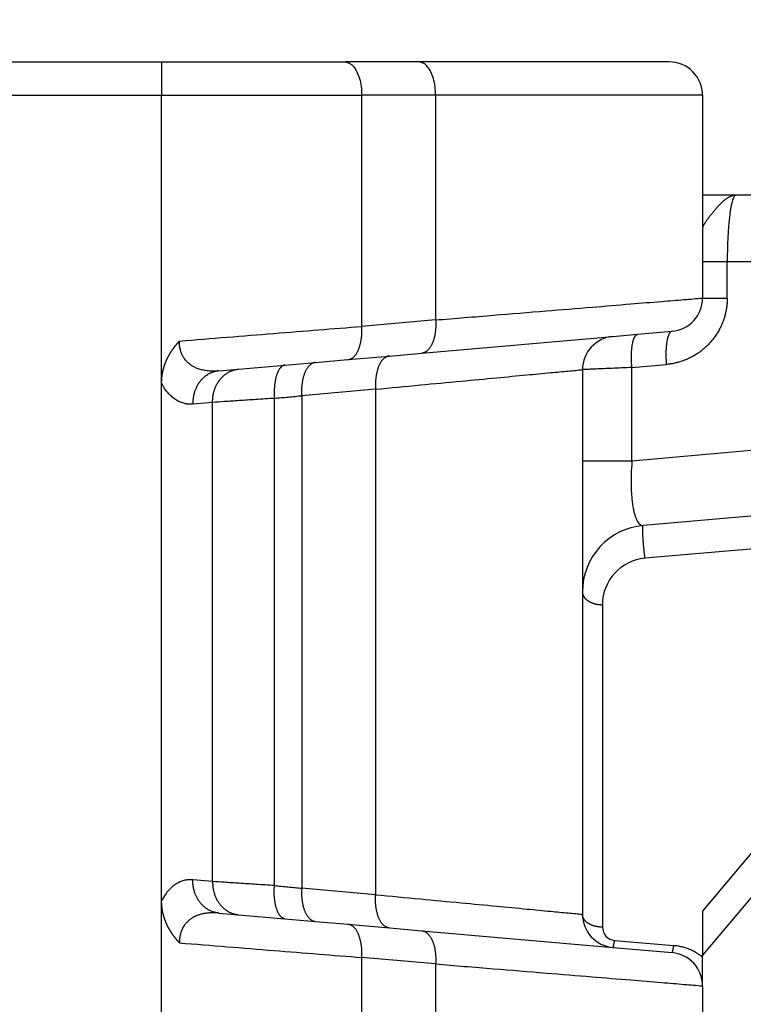
# Model space of a CAD drawing. Units: millimetres. Extents: x 316 to 613, y -231 to -21.
# Drawn here: x 548 to 559, y -100 to -85 of the extents above; entities that cross this region are included whole.
import ezdxf

# ---------------------------------------------------------------- set-up
doc = ezdxf.new("R2010")
doc.units = ezdxf.units.MM
doc.layers.add('1', color=7, linetype='Continuous')
doc.styles.add('CONVERTER_11', font='simplex.shx', dxfattribs={"width": 0.95})
doc.dimstyles.new('ME10_DIM_12', dxfattribs={"dimtxt": 3, "dimasz": 3, "dimexe": 1, "dimexo": 0.5, "dimgap": 2, "dimtad": 0, "dimdsep": 46, "dimtxsty": 'CONVERTER_11', "dimsah": 1, "dimcen": 0.09, "dimclrd": 2, "dimclre": 2, "dimclrt": 4, "dimadec": 0, "dimazin": 0, "dimtfac": 1, "dimtdec": 4, "dimtix": 1, "dimtmove": 0, "dimatfit": 3, "dimfxl": 1, "dimtolj": 1, "dimtzin": 0, "dimarcsym": 0})

# ---------------------------------------------------------------- blocks, each defined once
blk = doc.blocks.new('*D3')
at = {"layer": '1', "color": 2, "linetype": 'Continuous'}
for p, q in [((503.857, -160.956), (503.857, -64.524)), ((577.076, -111.956), (577.076, -64.524)), ((536.217, -65.524), (503.857, -65.524)), ((577.076, -65.524), (544.717, -65.524))]:
    blk.add_line(p, q, dxfattribs=at)
at = {"layer": '1', "color": 2}
for points in [[(506.857, -65.129), (506.857, -65.919), (503.857, -65.524)], [(574.076, -65.919), (574.076, -65.129), (577.076, -65.524)]]:
    blk.add_solid(points, dxfattribs=at)
at = {"layer": '1', "color": 4, "insert": (538.217, -67.024), "char_height": 3, "attachment_point": 7, "rotation": 0.0001, "line_spacing_factor": 0.60024, "style": 'CONVERTER_11'}
blk.add_mtext('73', dxfattribs=at)

msp = doc.modelspace()

# ---------------------------------------------------------------- linework, layer by layer
at = {"color": 2, "linetype": 'Continuous'}
for p, q in [((528.357, -85.456), (550.499, -85.456)), ((550.499, -85.456), (550.499, -85.956)), ((550.499, -85.456), (553.249, -85.456)), ((554.357, -85.456), (553.249, -85.456)), ((558.107, -85.456), (554.357, -85.456)), ((528.357, -85.956), (550.499, -85.956)), ((550.499, -90.276), (550.499, -85.956)), ((550.499, -85.956), (553.499, -85.956)), ((553.499, -89.423), (553.499, -85.956)), ((554.607, -85.956), (553.499, -85.956)), ((554.607, -85.956), (554.607, -89.326)), ((558.607, -85.956), (554.607, -85.956)), ((558.607, -85.956), (558.607, -87.956)), ((559.107, -87.456), (558.607, -87.456)), ((567.133, -87.456), (559.107, -87.456)), ((558.607, -87.956), (558.607, -88.456)), ((558.607, -88.456), (558.607, -88.998)), ((558.977, -88.998), (558.977, -88.456)), ((567.392, -88.456), (558.977, -88.456)), ((554.607, -89.326), (553.499, -89.423)), ((557.634, -89.541), (558.15, -89.496)), ((554.4, -89.824), (557.263, -89.574)), ((557.263, -89.574), (557.634, -89.541)), ((552.805, -89.964), (553.293, -89.921)), ((553.293, -89.921), (553.913, -89.867)), ((553.913, -89.867), (554.4, -89.824)), ((551.356, -90.09), (551.654, -90.064)), ((551.654, -90.064), (552.348, -90.004)), ((552.348, -90.004), (552.805, -89.964)), ((556.807, -90.072), (556.807, -91.442)), ((557.548, -90.039), (558.064, -89.994)), ((557.548, -91.442), (557.548, -90.039)), ((550.499, -98.036), (550.499, -90.276)), ((553.707, -90.365), (552.599, -90.462)), ((553.707, -90.365), (553.707, -97.947)), ((552.191, -97.81), (552.191, -90.502)), ((552.599, -90.462), (552.599, -97.85)), ((551.264, -90.563), (550.967, -90.589)), ((551.264, -97.75), (551.264, -90.563)), ((567.392, -90.581), (557.548, -91.442)), ((556.807, -91.442), (556.807, -93.405)), ((564.392, -91.825), (557.72, -92.409)), ((563.471, -92.399), (557.746, -92.9)), ((558.607, -98.197), (563.471, -92.399)), ((563.701, -92.785), (558.607, -98.856)), ((556.807, -93.405), (556.807, -98.24)), ((557.107, -93.598), (557.107, -98.433)), ((551.264, -97.75), (550.967, -97.724)), ((553.707, -97.947), (552.599, -97.85)), ((550.499, -105.937), (550.499, -98.036)), ((558.607, -98.197), (558.607, -98.856)), ((551.356, -98.222), (551.654, -98.248)), ((551.654, -98.248), (552.348, -98.309)), ((552.348, -98.309), (552.805, -98.349)), ((552.805, -98.349), (553.293, -98.391)), ((553.293, -98.391), (553.913, -98.445)), ((553.913, -98.445), (554.4, -98.488)), ((554.4, -98.488), (557.263, -98.739)), ((557.289, -98.633), (558.176, -98.71)), ((557.263, -98.739), (558.15, -98.816)), ((554.607, -98.986), (553.499, -98.889)), ((553.499, -104.012), (553.499, -98.889)), ((558.607, -98.883), (558.607, -98.856)), ((558.607, -99.314), (558.607, -98.883)), ((554.607, -98.986), (554.607, -103.236)), ((558.607, -99.314), (558.607, -100.61))]:
    msp.add_line(p, q, dxfattribs=at)
for centre, radius, start, end in [((558.107, -85.956), 0.5, 0, 90), ((558.107, -88.998), 0.5, 275, 0), ((557.307, -90.072), 0.5, 95, 180), ((557.807, -93.405), 1, 95, 180), ((557.807, -93.598), 0.7, 95, 180), ((557.307, -98.24), 0.5, 180, 265), ((557.307, -98.433), 0.2, 180.0003, 264.9997), ((558.107, -99.314), 0.5, 0, 85)]:
    msp.add_arc(centre, radius, start, end, dxfattribs=at)
for points, knots in [([(553.249, -85.456), (553.271, -85.46), (553.32, -85.468), (553.381, -85.526), (553.431, -85.606), (553.469, -85.709), (553.494, -85.828), (553.497, -85.913), (553.499, -85.956)], [0, 0, 0, 0, 0.0669102, 0.1452078, 0.2400478, 0.350961, 0.4741106, 0.6038002, 0.6038002, 0.6038002, 0.6038002]), ([(554.607, -85.956), (554.605, -85.913), (554.602, -85.828), (554.577, -85.709), (554.539, -85.606), (554.489, -85.526), (554.428, -85.468), (554.379, -85.46), (554.357, -85.456)], [0, 0, 0, 0, 0.1296896, 0.2528392, 0.3637524, 0.4585923, 0.53689, 0.6038002, 0.6038002, 0.6038002, 0.6038002]), ([(559.107, -87.456), (559.106, -87.456), (559.105, -87.456), (559.102, -87.456), (559.1, -87.456), (559.097, -87.456), (559.094, -87.457), (559.088, -87.457), (559.081, -87.458), (559.072, -87.459), (559.064, -87.461), (559.055, -87.463), (559.046, -87.466), (559.038, -87.468), (559.029, -87.472), (559.021, -87.475), (559.012, -87.479), (559.001, -87.485), (558.987, -87.493), (558.97, -87.504), (558.954, -87.516), (558.94, -87.526), (558.929, -87.535), (558.921, -87.542), (558.913, -87.549), (558.902, -87.559), (558.889, -87.572), (558.873, -87.587), (558.858, -87.603), (558.843, -87.619), (558.83, -87.634), (558.817, -87.649), (558.804, -87.663), (558.792, -87.678), (558.78, -87.692), (558.768, -87.707), (558.756, -87.721), (558.745, -87.735), (558.734, -87.748), (558.723, -87.761), (558.713, -87.774), (558.703, -87.787), (558.694, -87.799), (558.685, -87.811), (558.676, -87.823), (558.667, -87.836), (558.657, -87.85), (558.648, -87.862), (558.642, -87.872), (558.637, -87.879), (558.633, -87.886), (558.628, -87.895), (558.622, -87.905), (558.617, -87.916), (558.613, -87.926), (558.61, -87.933), (558.609, -87.938), (558.608, -87.941), (558.608, -87.944), (558.608, -87.947), (558.607, -87.95), (558.607, -87.953), (558.607, -87.954), (558.607, -87.956), (558.607, -87.956)], [0, 0, 0, 0, 0.002069, 0.0043024, 0.0064594, 0.0086171, 0.0129357, 0.0172606, 0.025932, 0.0346525, 0.0434138, 0.0522613, 0.0612078, 0.0702643, 0.0793696, 0.0886065, 0.0979833, 0.107506, 0.1268615, 0.1468498, 0.1670346, 0.1878693, 0.1984047, 0.2090725, 0.2198153, 0.2306792, 0.2524804, 0.2747267, 0.2969219, 0.3194128, 0.3388534, 0.3583924, 0.3776248, 0.3968593, 0.4156486, 0.4343419, 0.4525195, 0.4705143, 0.4878815, 0.5049866, 0.5214402, 0.5375656, 0.5530159, 0.5680882, 0.5824695, 0.596406, 0.615777, 0.6341401, 0.6426982, 0.6509924, 0.6590032, 0.6667135, 0.6808138, 0.6938891, 0.704116, 0.7136681, 0.7166136, 0.71969, 0.7227861, 0.7257866, 0.7285744, 0.7310308, 0.7330364, 0.7344722, 0.7344722, 0.7344722, 0.7344722]), ([(559.107, -87.456), (559.103, -87.457), (559.092, -87.46), (559.08, -87.476), (559.068, -87.499), (559.057, -87.531), (559.046, -87.572), (559.035, -87.62), (559.025, -87.677), (559.016, -87.744), (559.007, -87.816), (558.999, -87.894), (558.993, -87.976), (558.988, -88.063), (558.983, -88.157), (558.98, -88.254), (558.978, -88.356), (558.977, -88.423), (558.977, -88.456)], [0, 0, 0, 0, 0.011933, 0.031549, 0.057293, 0.090982, 0.132991, 0.182863, 0.240678, 0.306104, 0.384763, 0.457519, 0.542131, 0.632285, 0.718235, 0.823865, 0.923703, 1.024295, 1.024295, 1.024295, 1.024295]), ([(558.977, -88.456), (558.952, -88.456), (558.904, -88.456), (558.834, -88.456), (558.77, -88.456), (558.714, -88.456), (558.669, -88.456), (558.639, -88.456), (558.619, -88.456), (558.611, -88.456), (558.607, -88.456)], [0, 0, 0, 0, 0.0748923, 0.1446225, 0.2107409, 0.2672671, 0.3126074, 0.3454829, 0.3580367, 0.3705905, 0.3705905, 0.3705905, 0.3705905]), ([(554.607, -89.326), (554.896, -89.302), (555.448, -89.257), (556.229, -89.193), (556.915, -89.137), (557.493, -89.089), (557.954, -89.051), (558.267, -89.026), (558.47, -89.009), (558.561, -89.002), (558.607, -88.998)], [0, 0, 0, 0, 0.871472, 1.659978, 2.352003, 2.935538, 3.400835, 3.739154, 3.876293, 4.013432, 4.013432, 4.013432, 4.013432]), ([(558.977, -88.998), (558.977, -89.011), (558.977, -89.038), (558.975, -89.071), (558.973, -89.094), (558.97, -89.124), (558.963, -89.169), (558.951, -89.229), (558.935, -89.288), (558.914, -89.351), (558.886, -89.418), (558.85, -89.488), (558.809, -89.555), (558.766, -89.614), (558.723, -89.665), (558.681, -89.709), (558.637, -89.751), (558.59, -89.789), (558.54, -89.825), (558.489, -89.858), (558.436, -89.887), (558.381, -89.913), (558.325, -89.936), (558.269, -89.955), (558.216, -89.969), (558.166, -89.98), (558.116, -89.989), (558.082, -89.992), (558.064, -89.994)], [0, 0, 0, 0, 0.040569, 0.081129, 0.096226, 0.111319, 0.172158, 0.232887, 0.293649, 0.354222, 0.433057, 0.511503, 0.590008, 0.668063, 0.729376, 0.790379, 0.851427, 0.912187, 0.972996, 1.033543, 1.094116, 1.154466, 1.216238, 1.277829, 1.329317, 1.380673, 1.431971, 1.48329, 1.48329, 1.48329, 1.48329]), ([(558.607, -88.998), (558.611, -88.998), (558.619, -88.998), (558.639, -88.998), (558.669, -88.998), (558.714, -88.998), (558.77, -88.998), (558.834, -88.998), (558.904, -88.998), (558.952, -88.998), (558.977, -88.998)], [0, 0, 0, 0, 0.0125538, 0.0251076, 0.0579831, 0.1033233, 0.1598496, 0.225968, 0.2956982, 0.3705905, 0.3705905, 0.3705905, 0.3705905]), ([(554.607, -89.326), (554.607, -89.333), (554.608, -89.348), (554.609, -89.37), (554.609, -89.392), (554.609, -89.415), (554.608, -89.437), (554.606, -89.46), (554.604, -89.483), (554.602, -89.505), (554.599, -89.527), (554.595, -89.549), (554.591, -89.571), (554.586, -89.592), (554.58, -89.613), (554.574, -89.633), (554.567, -89.652), (554.56, -89.671), (554.552, -89.688), (554.544, -89.705), (554.536, -89.721), (554.526, -89.735), (554.517, -89.749), (554.507, -89.761), (554.497, -89.773), (554.487, -89.783), (554.476, -89.792), (554.466, -89.8), (554.455, -89.807), (554.444, -89.812), (554.433, -89.817), (554.422, -89.82), (554.411, -89.823), (554.404, -89.824), (554.4, -89.824)], [0, 0, 0, 0, 0.0217593, 0.0438176, 0.0661257, 0.0886299, 0.1112725, 0.1339921, 0.1567244, 0.1794026, 0.2019586, 0.2243232, 0.246428, 0.2682055, 0.2895909, 0.3105228, 0.3309444, 0.3508045, 0.3700589, 0.3886707, 0.4066117, 0.4238629, 0.4404147, 0.4562681, 0.4714339, 0.4859334, 0.4997974, 0.5130661, 0.5257874, 0.5380164, 0.5498125, 0.5612384, 0.5723574, 0.5832312, 0.5832312, 0.5832312, 0.5832312]), ([(550.769, -89.642), (551.007, -89.623), (551.478, -89.585), (552.174, -89.529), (552.846, -89.475), (553.285, -89.44), (553.499, -89.423)], [0, 0, 0, 0, 0.715613, 1.417213, 2.09484, 2.738806, 2.738806, 2.738806, 2.738806]), ([(553.293, -89.921), (553.296, -89.921), (553.304, -89.92), (553.314, -89.917), (553.325, -89.914), (553.336, -89.909), (553.347, -89.904), (553.358, -89.897), (553.369, -89.889), (553.379, -89.88), (553.389, -89.87), (553.4, -89.858), (553.409, -89.846), (553.419, -89.832), (553.428, -89.818), (553.437, -89.802), (553.445, -89.785), (553.452, -89.768), (553.46, -89.749), (553.466, -89.73), (553.472, -89.71), (553.478, -89.689), (553.483, -89.668), (553.487, -89.646), (553.491, -89.624), (553.494, -89.602), (553.497, -89.579), (553.499, -89.557), (553.5, -89.534), (553.501, -89.512), (553.501, -89.489), (553.501, -89.467), (553.5, -89.445), (553.499, -89.43), (553.499, -89.423)], [0, 0, 0, 0, 0.0108738, 0.0219928, 0.0334187, 0.0452148, 0.0574437, 0.0701651, 0.0834338, 0.0972978, 0.1117973, 0.1269631, 0.1428165, 0.1593683, 0.1766195, 0.1945605, 0.2131723, 0.2324267, 0.2522868, 0.2727084, 0.2936403, 0.3150256, 0.3368032, 0.3589079, 0.3812726, 0.4038286, 0.4265068, 0.4492391, 0.4719587, 0.4946013, 0.5171055, 0.5394136, 0.5614719, 0.5832312, 0.5832312, 0.5832312, 0.5832312]), ([(558.15, -89.496), (558.148, -89.496), (558.143, -89.497), (558.135, -89.501), (558.128, -89.506), (558.12, -89.513), (558.113, -89.523), (558.107, -89.533), (558.101, -89.544), (558.097, -89.556), (558.092, -89.568), (558.088, -89.581), (558.084, -89.596), (558.08, -89.612), (558.076, -89.628), (558.073, -89.646), (558.07, -89.665), (558.067, -89.684), (558.065, -89.704), (558.063, -89.725), (558.061, -89.746), (558.06, -89.768), (558.059, -89.791), (558.059, -89.813), (558.058, -89.836), (558.058, -89.859), (558.059, -89.882), (558.059, -89.912), (558.061, -89.95), (558.063, -89.979), (558.064, -89.994)], [0, 0, 0, 0, 0.0074748, 0.0154632, 0.0246123, 0.0349836, 0.0468258, 0.0603173, 0.0714658, 0.0836161, 0.0967817, 0.110962, 0.1261438, 0.1423015, 0.1593989, 0.1773891, 0.1962166, 0.2158173, 0.2361206, 0.2570497, 0.2785236, 0.300458, 0.3227667, 0.3453625, 0.368159, 0.3910711, 0.4140163, 0.4369157, 0.4822806, 0.5266292, 0.5266292, 0.5266292, 0.5266292]), ([(550.499, -90.276), (550.499, -90.274), (550.499, -90.27), (550.499, -90.263), (550.499, -90.256), (550.499, -90.249), (550.5, -90.243), (550.5, -90.236), (550.5, -90.23), (550.501, -90.223), (550.501, -90.217), (550.502, -90.211), (550.502, -90.204), (550.503, -90.198), (550.503, -90.192), (550.504, -90.186), (550.505, -90.18), (550.505, -90.174), (550.506, -90.169), (550.507, -90.163), (550.508, -90.157), (550.508, -90.152), (550.509, -90.146), (550.51, -90.141), (550.511, -90.136), (550.512, -90.13), (550.513, -90.125), (550.514, -90.12), (550.515, -90.115), (550.516, -90.11), (550.517, -90.106), (550.518, -90.1), (550.519, -90.094), (550.521, -90.088), (550.522, -90.081), (550.524, -90.075), (550.525, -90.068), (550.527, -90.062), (550.529, -90.056), (550.53, -90.049), (550.532, -90.043), (550.534, -90.037), (550.536, -90.031), (550.538, -90.025), (550.539, -90.019), (550.541, -90.014), (550.543, -90.008), (550.545, -90.002), (550.547, -89.997), (550.549, -89.992), (550.551, -89.986), (550.553, -89.981), (550.555, -89.976), (550.556, -89.971), (550.558, -89.966), (550.56, -89.961), (550.562, -89.956), (550.564, -89.951), (550.566, -89.946), (550.568, -89.942), (550.57, -89.937), (550.572, -89.932), (550.575, -89.926), (550.578, -89.919), (550.582, -89.912), (550.585, -89.905), (550.588, -89.898), (550.592, -89.891), (550.595, -89.884), (550.598, -89.878), (550.602, -89.871), (550.605, -89.865), (550.609, -89.858), (550.612, -89.852), (550.616, -89.846), (550.619, -89.84), (550.623, -89.834), (550.626, -89.828), (550.63, -89.822), (550.633, -89.816), (550.637, -89.811), (550.64, -89.805), (550.644, -89.8), (550.647, -89.794), (550.651, -89.789), (550.654, -89.784), (550.658, -89.778), (550.662, -89.772), (550.666, -89.766), (550.671, -89.76), (550.675, -89.754), (550.68, -89.748), (550.684, -89.742), (550.689, -89.736), (550.693, -89.73), (550.697, -89.724), (550.702, -89.719), (550.706, -89.713), (550.71, -89.709), (550.713, -89.706), (550.715, -89.703), (550.717, -89.7), (550.719, -89.698), (550.721, -89.695), (550.724, -89.692), (550.726, -89.69), (550.728, -89.687), (550.731, -89.684), (550.734, -89.681), (550.736, -89.677), (550.739, -89.675), (550.741, -89.673), (550.742, -89.671), (550.744, -89.669), (550.746, -89.667), (550.748, -89.665), (550.75, -89.662), (550.752, -89.66), (550.754, -89.658), (550.755, -89.657), (550.756, -89.656), (550.757, -89.655), (550.758, -89.654), (550.759, -89.652), (550.76, -89.651), (550.761, -89.65), (550.762, -89.649), (550.763, -89.649), (550.763, -89.648), (550.763, -89.648), (550.764, -89.647), (550.764, -89.647), (550.765, -89.647), (550.765, -89.646), (550.765, -89.646), (550.765, -89.646), (550.766, -89.645), (550.766, -89.645), (550.767, -89.644), (550.767, -89.644), (550.767, -89.644), (550.768, -89.643), (550.768, -89.643), (550.768, -89.643), (550.768, -89.643), (550.768, -89.643), (550.769, -89.642), (550.769, -89.642), (550.769, -89.642), (550.769, -89.642), (550.769, -89.642), (550.769, -89.642), (550.769, -89.642), (550.769, -89.642)], [0, 0, 0, 0, 0.0068842, 0.0137056, 0.0204637, 0.0271581, 0.0337883, 0.0403538, 0.0468541, 0.0532887, 0.059657, 0.0659584, 0.0721923, 0.078358, 0.0844549, 0.0904823, 0.0964394, 0.1023256, 0.10814, 0.1138819, 0.1195505, 0.125145, 0.1306644, 0.136108, 0.1414749, 0.1467641, 0.1519747, 0.1571058, 0.1621565, 0.1671256, 0.1720123, 0.1768156, 0.1836896, 0.1905015, 0.1972509, 0.2039374, 0.2105603, 0.2171193, 0.2236139, 0.2300433, 0.2364072, 0.2427048, 0.2489356, 0.2550989, 0.2611941, 0.2672204, 0.2731772, 0.2790636, 0.2848791, 0.2906228, 0.2962938, 0.3018915, 0.307415, 0.3128634, 0.3182358, 0.3235314, 0.3287494, 0.3338886, 0.3389484, 0.3439276, 0.3488253, 0.3536406, 0.3615354, 0.3693654, 0.3771303, 0.3848298, 0.3924634, 0.4000308, 0.4075315, 0.4149649, 0.4223308, 0.4296283, 0.4368571, 0.4440166, 0.451106, 0.4581247, 0.4650721, 0.4719474, 0.4787499, 0.4854788, 0.4921334, 0.4987128, 0.5052162, 0.5116427, 0.5179915, 0.5242615, 0.530452, 0.5382005, 0.5458805, 0.5534913, 0.5610323, 0.5685028, 0.5759018, 0.5832288, 0.5904827, 0.5976629, 0.6047684, 0.6117983, 0.6187517, 0.6218719, 0.6250983, 0.6284293, 0.6318635, 0.6353995, 0.6390359, 0.6427712, 0.646604, 0.6505329, 0.6545564, 0.6586733, 0.662882, 0.6652792, 0.6677826, 0.6703906, 0.6731016, 0.675914, 0.6788262, 0.6818367, 0.6849439, 0.6862703, 0.6876872, 0.6891902, 0.6907748, 0.6924366, 0.6941712, 0.6959741, 0.6967805, 0.6975516, 0.6982795, 0.698956, 0.6995732, 0.7001231, 0.7005976, 0.7009888, 0.7012886, 0.701489, 0.7021519, 0.7028137, 0.7035025, 0.7042465, 0.7045911, 0.7049358, 0.7053077, 0.7056255, 0.7058599, 0.7061127, 0.7063157, 0.7064045, 0.7064877, 0.7065499, 0.706662, 0.706839, 0.7070137, 0.7070137, 0.7070137, 0.7070137]), ([(551.356, -90.09), (551.352, -90.091), (551.344, -90.091), (551.331, -90.092), (551.318, -90.093), (551.304, -90.093), (551.29, -90.094), (551.277, -90.094), (551.266, -90.094), (551.257, -90.094), (551.24, -90.094), (551.215, -90.092), (551.18, -90.089), (551.145, -90.084), (551.11, -90.077), (551.077, -90.068), (551.047, -90.058), (551.02, -90.048), (550.996, -90.037), (550.974, -90.026), (550.953, -90.013), (550.931, -89.999), (550.91, -89.982), (550.892, -89.966), (550.873, -89.948), (550.856, -89.928), (550.839, -89.906), (550.825, -89.885), (550.811, -89.86), (550.797, -89.83), (550.785, -89.795), (550.776, -89.761), (550.771, -89.73), (550.769, -89.705), (550.768, -89.686), (550.768, -89.674), (550.768, -89.664), (550.768, -89.657), (550.768, -89.65), (550.769, -89.645), (550.769, -89.643), (550.769, -89.642)], [0, 0, 0, 0, 0.0124204, 0.0254741, 0.03894, 0.0526236, 0.0675367, 0.0803215, 0.09137, 0.1003599, 0.107459, 0.140967, 0.1759646, 0.2122124, 0.2487425, 0.2826277, 0.3140039, 0.3429799, 0.3696363, 0.3940246, 0.4161678, 0.444677, 0.4712229, 0.4958551, 0.5185866, 0.5481484, 0.5756957, 0.6012304, 0.624697, 0.6619669, 0.6992115, 0.7365826, 0.7659626, 0.7946467, 0.8100029, 0.824068, 0.8317374, 0.8388465, 0.8462443, 0.8513557, 0.8537623, 0.8537623, 0.8537623, 0.8537623]), ([(557.548, -90.039), (557.547, -90.025), (557.545, -89.995), (557.543, -89.957), (557.542, -89.927), (557.542, -89.904), (557.542, -89.881), (557.542, -89.858), (557.543, -89.836), (557.543, -89.813), (557.545, -89.792), (557.546, -89.77), (557.548, -89.749), (557.551, -89.729), (557.553, -89.71), (557.556, -89.691), (557.56, -89.674), (557.563, -89.657), (557.567, -89.641), (557.571, -89.627), (557.575, -89.613), (557.58, -89.601), (557.585, -89.59), (557.59, -89.579), (557.597, -89.568), (557.604, -89.559), (557.611, -89.551), (557.619, -89.546), (557.626, -89.542), (557.631, -89.542), (557.634, -89.541)], [0, 0, 0, 0, 0.0443486, 0.0897135, 0.1126129, 0.1355581, 0.1584702, 0.1812667, 0.2038625, 0.2261712, 0.2481056, 0.2695795, 0.2905086, 0.3108119, 0.3304126, 0.3492401, 0.3672304, 0.3843277, 0.4004854, 0.4156672, 0.4298475, 0.4430131, 0.4551634, 0.4663119, 0.4798034, 0.4916456, 0.5020169, 0.511166, 0.5191544, 0.5266292, 0.5266292, 0.5266292, 0.5266292]), ([(553.913, -89.867), (553.91, -89.867), (553.902, -89.868), (553.891, -89.87), (553.88, -89.874), (553.87, -89.878), (553.859, -89.884), (553.848, -89.891), (553.837, -89.899), (553.827, -89.908), (553.816, -89.918), (553.806, -89.929), (553.796, -89.942), (553.787, -89.955), (553.778, -89.97), (553.769, -89.986), (553.761, -90.003), (553.753, -90.02), (553.746, -90.039), (553.739, -90.058), (553.733, -90.078), (553.728, -90.099), (553.723, -90.12), (553.718, -90.141), (553.715, -90.163), (553.712, -90.186), (553.709, -90.208), (553.707, -90.231), (553.706, -90.254), (553.705, -90.276), (553.705, -90.299), (553.705, -90.321), (553.705, -90.343), (553.706, -90.358), (553.707, -90.365)], [0, 0, 0, 0, 0.0108738, 0.0219928, 0.0334187, 0.0452148, 0.0574437, 0.0701651, 0.0834338, 0.0972978, 0.1117973, 0.1269631, 0.1428165, 0.1593683, 0.1766195, 0.1945605, 0.2131723, 0.2324267, 0.2522868, 0.2727084, 0.2936403, 0.3150256, 0.3368032, 0.3589079, 0.3812726, 0.4038286, 0.4265068, 0.4492391, 0.4719587, 0.4946013, 0.5171055, 0.5394136, 0.5614719, 0.5832312, 0.5832312, 0.5832312, 0.5832312]), ([(551.264, -90.563), (551.264, -90.555), (551.264, -90.541), (551.265, -90.519), (551.266, -90.497), (551.269, -90.475), (551.272, -90.453), (551.276, -90.431), (551.282, -90.408), (551.288, -90.386), (551.295, -90.364), (551.303, -90.343), (551.312, -90.321), (551.323, -90.3), (551.334, -90.28), (551.346, -90.26), (551.358, -90.241), (551.372, -90.223), (551.386, -90.205), (551.402, -90.189), (551.417, -90.173), (551.434, -90.158), (551.451, -90.144), (551.468, -90.132), (551.486, -90.12), (551.504, -90.11), (551.523, -90.1), (551.541, -90.092), (551.56, -90.085), (551.579, -90.079), (551.598, -90.073), (551.616, -90.069), (551.635, -90.066), (551.647, -90.065), (551.654, -90.064)], [0, 0, 0, 0, 0.0213952, 0.0431049, 0.065105, 0.0873686, 0.1098672, 0.13257, 0.1554449, 0.1784582, 0.2015753, 0.2247609, 0.2479796, 0.271196, 0.2943755, 0.3174843, 0.3404902, 0.3633627, 0.3860733, 0.4085959, 0.4309069, 0.4529853, 0.4748129, 0.4963743, 0.5176564, 0.538649, 0.5593441, 0.5797358, 0.5998199, 0.6195942, 0.6390576, 0.6582102, 0.6770529, 0.6955872, 0.6955872, 0.6955872, 0.6955872]), ([(552.348, -90.004), (552.347, -90.004), (552.344, -90.004), (552.338, -90.005), (552.331, -90.007), (552.324, -90.01), (552.316, -90.013), (552.309, -90.017), (552.301, -90.023), (552.294, -90.029), (552.286, -90.036), (552.279, -90.044), (552.271, -90.054), (552.263, -90.065), (552.255, -90.077), (552.248, -90.091), (552.241, -90.106), (552.234, -90.121), (552.227, -90.138), (552.222, -90.156), (552.216, -90.174), (552.211, -90.194), (552.206, -90.214), (552.202, -90.234), (552.199, -90.256), (552.196, -90.277), (552.193, -90.299), (552.191, -90.322), (552.189, -90.345), (552.188, -90.367), (552.187, -90.39), (552.187, -90.413), (552.187, -90.435), (552.188, -90.458), (552.189, -90.48), (552.19, -90.494), (552.191, -90.502)], [0, 0, 0, 0, 0.0046596, 0.0093749, 0.0172135, 0.025293, 0.0336723, 0.0424086, 0.0515561, 0.0611642, 0.071277, 0.0819318, 0.0949327, 0.1087303, 0.1233471, 0.138793, 0.1550659, 0.1721518, 0.1900263, 0.2086544, 0.2279924, 0.2479881, 0.2685824, 0.2897102, 0.3113017, 0.3332836, 0.3555803, 0.3781151, 0.400811, 0.4235923, 0.4463852, 0.4691185, 0.4917247, 0.5141404, 0.5363065, 0.5581693, 0.5581693, 0.5581693, 0.5581693]), ([(552.805, -89.964), (552.802, -89.964), (552.795, -89.965), (552.784, -89.967), (552.773, -89.971), (552.762, -89.975), (552.751, -89.981), (552.74, -89.988), (552.729, -89.996), (552.719, -90.005), (552.709, -90.015), (552.699, -90.026), (552.689, -90.039), (552.679, -90.052), (552.67, -90.067), (552.662, -90.083), (552.653, -90.099), (552.646, -90.117), (552.638, -90.136), (552.632, -90.155), (552.626, -90.175), (552.62, -90.196), (552.615, -90.217), (552.611, -90.238), (552.607, -90.26), (552.604, -90.283), (552.601, -90.305), (552.599, -90.328), (552.598, -90.35), (552.597, -90.373), (552.597, -90.396), (552.597, -90.418), (552.598, -90.44), (552.599, -90.454), (552.599, -90.462)], [0, 0, 0, 0, 0.0108738, 0.0219928, 0.0334187, 0.0452148, 0.0574437, 0.0701651, 0.0834338, 0.0972978, 0.1117973, 0.1269631, 0.1428165, 0.1593683, 0.1766195, 0.1945605, 0.2131723, 0.2324267, 0.2522868, 0.2727084, 0.2936403, 0.3150256, 0.3368032, 0.3589079, 0.3812726, 0.4038286, 0.4265068, 0.4492391, 0.4719587, 0.4946013, 0.5171055, 0.5394136, 0.5614719, 0.5832312, 0.5832312, 0.5832312, 0.5832312]), ([(553.707, -90.365), (553.931, -90.344), (554.358, -90.303), (554.964, -90.246), (555.495, -90.196), (555.944, -90.153), (556.301, -90.12), (556.543, -90.097), (556.701, -90.082), (556.771, -90.075), (556.807, -90.072)], [0, 0, 0, 0, 0.675971, 1.287686, 1.824562, 2.277347, 2.638403, 2.90096, 3.007392, 3.113824, 3.113824, 3.113824, 3.113824]), ([(557.548, -90.039), (557.497, -90.042), (557.398, -90.046), (557.257, -90.052), (557.13, -90.058), (557.021, -90.062), (556.933, -90.066), (556.873, -90.069), (556.833, -90.071), (556.816, -90.071), (556.807, -90.072)], [0, 0, 0, 0, 0.1538203, 0.2966581, 0.4245835, 0.5343421, 0.6232183, 0.6884928, 0.7151913, 0.7418898, 0.7418898, 0.7418898, 0.7418898]), ([(551.356, -90.09), (551.35, -90.091), (551.338, -90.092), (551.319, -90.095), (551.301, -90.099), (551.282, -90.105), (551.263, -90.111), (551.244, -90.118), (551.226, -90.126), (551.207, -90.136), (551.189, -90.146), (551.171, -90.158), (551.154, -90.17), (551.137, -90.184), (551.12, -90.199), (551.104, -90.215), (551.089, -90.231), (551.075, -90.249), (551.061, -90.267), (551.048, -90.286), (551.036, -90.306), (551.025, -90.326), (551.015, -90.347), (551.006, -90.369), (550.998, -90.39), (550.991, -90.412), (550.985, -90.434), (550.979, -90.457), (550.975, -90.479), (550.972, -90.501), (550.969, -90.523), (550.968, -90.545), (550.967, -90.567), (550.967, -90.581), (550.967, -90.589)], [0, 0, 0, 0, 0.0185344, 0.037377, 0.0565296, 0.075993, 0.0957673, 0.1158515, 0.1362431, 0.1569382, 0.1779308, 0.199213, 0.2207743, 0.2426019, 0.2646804, 0.2869913, 0.3095139, 0.3322245, 0.355097, 0.3781029, 0.4012118, 0.4243913, 0.4476077, 0.4708264, 0.494012, 0.5171291, 0.5401423, 0.5630172, 0.5857201, 0.6082187, 0.6304823, 0.6524823, 0.674192, 0.6955872, 0.6955872, 0.6955872, 0.6955872]), ([(550.967, -90.589), (550.957, -90.589), (550.937, -90.59), (550.912, -90.59), (550.892, -90.588), (550.877, -90.586), (550.862, -90.584), (550.83, -90.577), (550.783, -90.562), (550.719, -90.53), (550.66, -90.487), (550.599, -90.427), (550.545, -90.357), (550.514, -90.302), (550.499, -90.276)], [0, 0, 0, 0, 0.0301626, 0.0602837, 0.0754255, 0.0906719, 0.1052425, 0.1215746, 0.1868688, 0.2531033, 0.3348907, 0.4072753, 0.5085579, 0.5973284, 0.5973284, 0.5973284, 0.5973284]), ([(552.191, -90.502), (552.098, -90.508), (551.921, -90.519), (551.672, -90.536), (551.456, -90.55), (551.324, -90.559), (551.264, -90.563)], [0, 0, 0, 0, 0.2787465, 0.5304794, 0.7489102, 0.9285282, 0.9285282, 0.9285282, 0.9285282]), ([(552.191, -90.502), (552.225, -90.498), (552.294, -90.492), (552.397, -90.482), (552.499, -90.472), (552.566, -90.465), (552.599, -90.462)], [0, 0, 0, 0, 0.1046742, 0.2080174, 0.3099358, 0.4103711, 0.4103711, 0.4103711, 0.4103711]), ([(557.548, -91.442), (557.498, -91.442), (557.402, -91.442), (557.261, -91.442), (557.133, -91.442), (557.021, -91.442), (556.931, -91.442), (556.871, -91.442), (556.832, -91.442), (556.815, -91.442), (556.807, -91.442)], [0, 0, 0, 0, 0.1497846, 0.289245, 0.4214817, 0.5345343, 0.6252147, 0.6909659, 0.7160734, 0.741181, 0.741181, 0.741181, 0.741181]), ([(557.548, -91.442), (557.544, -91.509), (557.535, -91.638), (557.535, -91.795), (557.54, -91.915), (557.546, -91.998), (557.555, -92.076), (557.566, -92.144), (557.579, -92.207), (557.594, -92.26), (557.611, -92.307), (557.63, -92.346), (557.651, -92.376), (557.673, -92.396), (557.695, -92.408), (557.712, -92.408), (557.72, -92.409)], [0, 0, 0, 0, 0.199234, 0.388086, 0.469984, 0.560205, 0.636762, 0.708256, 0.766468, 0.828071, 0.872229, 0.918473, 0.955722, 0.982369, 1.007194, 1.030684, 1.030684, 1.030684, 1.030684]), ([(557.746, -92.9), (557.745, -92.896), (557.744, -92.886), (557.742, -92.872), (557.74, -92.856), (557.737, -92.839), (557.735, -92.822), (557.733, -92.803), (557.731, -92.783), (557.729, -92.762), (557.727, -92.74), (557.725, -92.718), (557.723, -92.696), (557.721, -92.673), (557.719, -92.65), (557.718, -92.627), (557.716, -92.605), (557.715, -92.583), (557.714, -92.562), (557.713, -92.542), (557.712, -92.523), (557.712, -92.505), (557.712, -92.489), (557.712, -92.475), (557.712, -92.465), (557.712, -92.456), (557.712, -92.449), (557.713, -92.442), (557.713, -92.436), (557.713, -92.43), (557.714, -92.424), (557.715, -92.418), (557.716, -92.414), (557.717, -92.411), (557.718, -92.41), (557.718, -92.409), (557.719, -92.409), (557.719, -92.409), (557.72, -92.409)], [0, 0, 0, 0, 0.0136109, 0.028329, 0.0441565, 0.0610961, 0.0791182, 0.0981854, 0.1182176, 0.1391348, 0.1608131, 0.183111, 0.205863, 0.2288823, 0.251966, 0.2748994, 0.2974628, 0.3194381, 0.3406153, 0.3608002, 0.3798189, 0.3975246, 0.4137988, 0.4285559, 0.4375231, 0.4457831, 0.4533339, 0.460179, 0.4663273, 0.4717927, 0.478751, 0.4842946, 0.4886511, 0.4917402, 0.4928022, 0.4936634, 0.4943681, 0.4949812, 0.4949812, 0.4949812, 0.4949812]), ([(556.807, -93.405), (556.807, -93.408), (556.807, -93.413), (556.808, -93.422), (556.809, -93.431), (556.812, -93.44), (556.815, -93.449), (556.818, -93.458), (556.823, -93.467), (556.828, -93.476), (556.834, -93.485), (556.84, -93.494), (556.848, -93.502), (556.856, -93.51), (556.864, -93.519), (556.874, -93.526), (556.884, -93.534), (556.895, -93.541), (556.906, -93.548), (556.918, -93.555), (556.93, -93.561), (556.943, -93.566), (556.956, -93.571), (556.969, -93.576), (556.983, -93.58), (556.996, -93.584), (557.01, -93.587), (557.024, -93.59), (557.038, -93.593), (557.052, -93.594), (557.066, -93.596), (557.08, -93.597), (557.093, -93.598), (557.102, -93.598), (557.107, -93.598)], [0, 0, 0, 0, 0.0086019, 0.0173802, 0.0263568, 0.0355542, 0.044995, 0.0547011, 0.0646928, 0.0749882, 0.0856025, 0.096547, 0.107829, 0.1194512, 0.1314113, 0.1437022, 0.1563119, 0.1692234, 0.1824154, 0.1958623, 0.2095351, 0.2234015, 0.2374269, 0.2515747, 0.2658071, 0.2800858, 0.2943725, 0.3086294, 0.3228198, 0.3369088, 0.3508631, 0.364652, 0.378247, 0.3916225, 0.3916225, 0.3916225, 0.3916225]), ([(550.967, -97.724), (550.957, -97.723), (550.937, -97.722), (550.912, -97.722), (550.892, -97.724), (550.877, -97.726), (550.862, -97.728), (550.832, -97.734), (550.785, -97.749), (550.725, -97.779), (550.663, -97.822), (550.606, -97.877), (550.548, -97.949), (550.517, -98.004), (550.499, -98.036)], [0, 0, 0, 0, 0.0301532, 0.0602648, 0.0754016, 0.090643, 0.1052211, 0.1215354, 0.1810418, 0.2530299, 0.3210616, 0.4072027, 0.4890238, 0.5973345, 0.5973345, 0.5973345, 0.5973345]), ([(551.356, -98.222), (551.35, -98.221), (551.338, -98.22), (551.319, -98.217), (551.301, -98.213), (551.282, -98.208), (551.263, -98.202), (551.244, -98.194), (551.226, -98.186), (551.207, -98.177), (551.189, -98.166), (551.171, -98.154), (551.154, -98.142), (551.137, -98.128), (551.12, -98.113), (551.104, -98.098), (551.089, -98.081), (551.075, -98.063), (551.061, -98.045), (551.048, -98.026), (551.036, -98.006), (551.025, -97.986), (551.015, -97.965), (551.006, -97.944), (550.998, -97.922), (550.991, -97.9), (550.985, -97.878), (550.979, -97.855), (550.975, -97.833), (550.972, -97.811), (550.969, -97.789), (550.968, -97.767), (550.967, -97.745), (550.967, -97.731), (550.967, -97.724)], [0, 0, 0, 0, 0.0185344, 0.037377, 0.0565296, 0.075993, 0.0957673, 0.1158515, 0.1362431, 0.1569382, 0.1779308, 0.199213, 0.2207743, 0.2426019, 0.2646804, 0.2869913, 0.3095139, 0.3322245, 0.355097, 0.3781029, 0.4012118, 0.4243913, 0.4476077, 0.4708264, 0.494012, 0.5171291, 0.5401423, 0.5630172, 0.5857201, 0.6082187, 0.6304823, 0.6524823, 0.674192, 0.6955872, 0.6955872, 0.6955872, 0.6955872]), ([(551.264, -97.75), (551.264, -97.757), (551.264, -97.771), (551.265, -97.793), (551.266, -97.815), (551.269, -97.837), (551.272, -97.859), (551.276, -97.881), (551.282, -97.904), (551.288, -97.926), (551.295, -97.948), (551.303, -97.97), (551.312, -97.991), (551.323, -98.012), (551.334, -98.032), (551.346, -98.052), (551.358, -98.071), (551.372, -98.089), (551.386, -98.107), (551.402, -98.124), (551.417, -98.139), (551.434, -98.154), (551.451, -98.168), (551.468, -98.18), (551.486, -98.192), (551.504, -98.203), (551.523, -98.212), (551.541, -98.22), (551.56, -98.228), (551.579, -98.234), (551.598, -98.239), (551.616, -98.243), (551.635, -98.246), (551.647, -98.247), (551.654, -98.248)], [0, 0, 0, 0, 0.0213952, 0.0431049, 0.065105, 0.0873686, 0.1098672, 0.13257, 0.1554449, 0.1784582, 0.2015753, 0.2247609, 0.2479796, 0.271196, 0.2943755, 0.3174843, 0.3404902, 0.3633627, 0.3860733, 0.4085959, 0.4309069, 0.4529853, 0.4748129, 0.4963743, 0.5176564, 0.538649, 0.5593441, 0.5797358, 0.5998199, 0.6195942, 0.6390576, 0.6582102, 0.6770529, 0.6955872, 0.6955872, 0.6955872, 0.6955872]), ([(552.191, -97.81), (552.098, -97.804), (551.921, -97.793), (551.672, -97.776), (551.456, -97.762), (551.324, -97.754), (551.264, -97.75)], [0, 0, 0, 0, 0.2787465, 0.5304794, 0.7489102, 0.9285282, 0.9285282, 0.9285282, 0.9285282]), ([(552.348, -98.309), (552.347, -98.308), (552.344, -98.308), (552.338, -98.307), (552.331, -98.305), (552.324, -98.303), (552.316, -98.299), (552.309, -98.295), (552.301, -98.289), (552.294, -98.283), (552.286, -98.276), (552.279, -98.268), (552.271, -98.258), (552.263, -98.247), (552.255, -98.235), (552.248, -98.221), (552.241, -98.207), (552.234, -98.191), (552.227, -98.174), (552.222, -98.156), (552.216, -98.138), (552.211, -98.119), (552.206, -98.099), (552.202, -98.078), (552.199, -98.057), (552.196, -98.035), (552.193, -98.013), (552.191, -97.99), (552.189, -97.968), (552.188, -97.945), (552.187, -97.922), (552.187, -97.899), (552.187, -97.877), (552.188, -97.855), (552.189, -97.832), (552.19, -97.818), (552.191, -97.81)], [0, 0, 0, 0, 0.0046596, 0.0093749, 0.0172135, 0.025293, 0.0336723, 0.0424086, 0.0515561, 0.0611642, 0.071277, 0.0819318, 0.0949327, 0.1087303, 0.1233471, 0.138793, 0.1550659, 0.1721518, 0.1900263, 0.2086544, 0.2279924, 0.2479881, 0.2685824, 0.2897102, 0.3113017, 0.3332836, 0.3555803, 0.3781151, 0.400811, 0.4235923, 0.4463852, 0.4691185, 0.4917247, 0.5141404, 0.5363065, 0.5581693, 0.5581693, 0.5581693, 0.5581693]), ([(552.191, -97.81), (552.225, -97.814), (552.294, -97.821), (552.397, -97.831), (552.499, -97.841), (552.566, -97.847), (552.599, -97.85)], [0, 0, 0, 0, 0.1046742, 0.2080174, 0.3099358, 0.4103711, 0.4103711, 0.4103711, 0.4103711]), ([(552.599, -97.85), (552.599, -97.858), (552.598, -97.872), (552.597, -97.894), (552.597, -97.917), (552.597, -97.939), (552.598, -97.962), (552.599, -97.984), (552.601, -98.007), (552.604, -98.029), (552.607, -98.052), (552.611, -98.074), (552.615, -98.095), (552.62, -98.117), (552.626, -98.137), (552.632, -98.157), (552.638, -98.177), (552.646, -98.195), (552.653, -98.213), (552.662, -98.229), (552.67, -98.245), (552.679, -98.26), (552.689, -98.273), (552.699, -98.286), (552.709, -98.297), (552.719, -98.307), (552.729, -98.317), (552.74, -98.324), (552.751, -98.331), (552.762, -98.337), (552.773, -98.341), (552.784, -98.345), (552.795, -98.347), (552.802, -98.348), (552.805, -98.349)], [0, 0, 0, 0, 0.0217593, 0.0438176, 0.0661257, 0.0886299, 0.1112725, 0.1339921, 0.1567244, 0.1794026, 0.2019586, 0.2243232, 0.246428, 0.2682055, 0.2895909, 0.3105228, 0.3309444, 0.3508045, 0.3700589, 0.3886707, 0.4066117, 0.4238629, 0.4404147, 0.4562681, 0.4714339, 0.4859334, 0.4997974, 0.5130661, 0.5257874, 0.5380164, 0.5498125, 0.5612384, 0.5723574, 0.5832312, 0.5832312, 0.5832312, 0.5832312]), ([(550.769, -98.67), (550.769, -98.67), (550.769, -98.67), (550.769, -98.67), (550.769, -98.67), (550.769, -98.67), (550.769, -98.67), (550.769, -98.67), (550.768, -98.67), (550.768, -98.67), (550.768, -98.669), (550.768, -98.669), (550.768, -98.669), (550.768, -98.669), (550.767, -98.669), (550.767, -98.668), (550.767, -98.668), (550.766, -98.667), (550.766, -98.667), (550.765, -98.666), (550.765, -98.666), (550.765, -98.666), (550.765, -98.666), (550.764, -98.665), (550.764, -98.665), (550.763, -98.664), (550.763, -98.664), (550.763, -98.663), (550.762, -98.663), (550.761, -98.662), (550.76, -98.661), (550.759, -98.66), (550.758, -98.659), (550.757, -98.657), (550.756, -98.656), (550.755, -98.655), (550.754, -98.654), (550.752, -98.652), (550.75, -98.65), (550.748, -98.648), (550.746, -98.645), (550.744, -98.643), (550.742, -98.642), (550.741, -98.64), (550.739, -98.637), (550.736, -98.635), (550.734, -98.632), (550.731, -98.629), (550.728, -98.626), (550.726, -98.623), (550.724, -98.62), (550.721, -98.617), (550.719, -98.614), (550.717, -98.612), (550.715, -98.609), (550.713, -98.607), (550.71, -98.603), (550.706, -98.599), (550.702, -98.593), (550.697, -98.588), (550.693, -98.582), (550.689, -98.576), (550.684, -98.571), (550.68, -98.565), (550.675, -98.559), (550.671, -98.552), (550.666, -98.546), (550.662, -98.54), (550.658, -98.534), (550.654, -98.528), (550.651, -98.523), (550.647, -98.518), (550.644, -98.513), (550.64, -98.507), (550.637, -98.501), (550.633, -98.496), (550.63, -98.49), (550.626, -98.484), (550.623, -98.478), (550.619, -98.472), (550.616, -98.466), (550.612, -98.46), (550.609, -98.454), (550.605, -98.447), (550.602, -98.441), (550.598, -98.435), (550.595, -98.428), (550.592, -98.421), (550.588, -98.414), (550.585, -98.408), (550.582, -98.401), (550.578, -98.394), (550.575, -98.386), (550.572, -98.38), (550.57, -98.375), (550.568, -98.37), (550.566, -98.366), (550.564, -98.361), (550.562, -98.356), (550.56, -98.351), (550.558, -98.346), (550.556, -98.341), (550.555, -98.336), (550.553, -98.331), (550.551, -98.326), (550.549, -98.321), (550.547, -98.315), (550.545, -98.31), (550.543, -98.304), (550.541, -98.298), (550.539, -98.293), (550.538, -98.287), (550.536, -98.281), (550.534, -98.275), (550.532, -98.269), (550.53, -98.263), (550.529, -98.257), (550.527, -98.25), (550.525, -98.244), (550.524, -98.238), (550.522, -98.231), (550.521, -98.225), (550.519, -98.218), (550.518, -98.212), (550.517, -98.206), (550.516, -98.202), (550.515, -98.197), (550.514, -98.192), (550.513, -98.187), (550.512, -98.182), (550.511, -98.176), (550.51, -98.171), (550.509, -98.166), (550.508, -98.16), (550.508, -98.155), (550.507, -98.149), (550.506, -98.144), (550.505, -98.138), (550.505, -98.132), (550.504, -98.126), (550.503, -98.12), (550.503, -98.114), (550.502, -98.108), (550.502, -98.102), (550.501, -98.095), (550.501, -98.089), (550.5, -98.083), (550.5, -98.076), (550.5, -98.069), (550.499, -98.063), (550.499, -98.056), (550.499, -98.049), (550.499, -98.043), (550.499, -98.038), (550.499, -98.036)], [0, 0, 0, 0, 0.0001743, 0.0003504, 0.0004621, 0.0005244, 0.0006073, 0.0006965, 0.000819, 0.0009984, 0.0011993, 0.0013864, 0.001705, 0.002076, 0.0024207, 0.0027654, 0.003506, 0.0041943, 0.0048575, 0.0055228, 0.0057271, 0.0060321, 0.0064291, 0.0069092, 0.0074635, 0.0080831, 0.0087592, 0.0094829, 0.0102454, 0.0110377, 0.0128403, 0.0145747, 0.0162364, 0.017821, 0.0193241, 0.0207412, 0.0220679, 0.0251724, 0.0281809, 0.0310919, 0.0339038, 0.036615, 0.0392242, 0.0417296, 0.0441297, 0.0483378, 0.0524542, 0.0564773, 0.0604059, 0.0642385, 0.0679737, 0.0716101, 0.0751463, 0.0785808, 0.0819122, 0.085139, 0.0882599, 0.0952101, 0.1022373, 0.1093408, 0.1165196, 0.1237728, 0.1310995, 0.1384989, 0.1459703, 0.1535127, 0.1611255, 0.168808, 0.1765595, 0.1827523, 0.1890244, 0.195375, 0.2018032, 0.208308, 0.2148887, 0.2215443, 0.228274, 0.2350772, 0.241953, 0.2489006, 0.2559194, 0.2630087, 0.2701678, 0.2773962, 0.2846931, 0.2920581, 0.2994907, 0.3069902, 0.3145563, 0.3221885, 0.3298864, 0.3376496, 0.3454777, 0.3533705, 0.3581856, 0.3630832, 0.3680623, 0.3731219, 0.3782611, 0.3834789, 0.3887744, 0.3941468, 0.3995951, 0.4051185, 0.4107161, 0.4163872, 0.4221308, 0.4279462, 0.4338327, 0.4397895, 0.4458158, 0.451911, 0.4580743, 0.4643051, 0.4706028, 0.4769667, 0.4833962, 0.4898908, 0.4964499, 0.5030729, 0.5097595, 0.516509, 0.523321, 0.5301952, 0.5349981, 0.5398846, 0.5448536, 0.549904, 0.555035, 0.5602454, 0.5655345, 0.5709012, 0.5763447, 0.5818641, 0.5874585, 0.593127, 0.5988689, 0.6046833, 0.6105695, 0.6165266, 0.622554, 0.628651, 0.6348167, 0.6410507, 0.6473521, 0.6537205, 0.6601552, 0.6666557, 0.6732213, 0.6798516, 0.6865461, 0.6933044, 0.7001259, 0.7070103, 0.7070103, 0.7070103, 0.7070103]), ([(553.913, -98.445), (553.91, -98.445), (553.902, -98.444), (553.891, -98.442), (553.88, -98.438), (553.87, -98.434), (553.859, -98.428), (553.848, -98.421), (553.837, -98.413), (553.827, -98.404), (553.816, -98.394), (553.806, -98.383), (553.796, -98.37), (553.787, -98.357), (553.778, -98.342), (553.769, -98.326), (553.761, -98.31), (553.753, -98.292), (553.746, -98.274), (553.739, -98.254), (553.733, -98.234), (553.728, -98.214), (553.723, -98.192), (553.718, -98.171), (553.715, -98.149), (553.712, -98.126), (553.709, -98.104), (553.707, -98.081), (553.706, -98.059), (553.705, -98.036), (553.705, -98.014), (553.705, -97.991), (553.705, -97.969), (553.706, -97.955), (553.707, -97.947)], [0, 0, 0, 0, 0.0108738, 0.0219928, 0.0334187, 0.0452148, 0.0574437, 0.0701651, 0.0834338, 0.0972978, 0.1117973, 0.1269631, 0.1428165, 0.1593683, 0.1766195, 0.1945605, 0.2131723, 0.2324267, 0.2522868, 0.2727084, 0.2936403, 0.3150256, 0.3368032, 0.3589079, 0.3812726, 0.4038286, 0.4265068, 0.4492391, 0.4719587, 0.4946013, 0.5171055, 0.5394136, 0.5614719, 0.5832312, 0.5832312, 0.5832312, 0.5832312]), ([(553.707, -97.947), (553.931, -97.969), (554.358, -98.009), (554.964, -98.066), (555.495, -98.116), (555.944, -98.159), (556.301, -98.193), (556.543, -98.216), (556.701, -98.23), (556.771, -98.237), (556.807, -98.24)], [0, 0, 0, 0, 0.675971, 1.287686, 1.824562, 2.277347, 2.638403, 2.90096, 3.007392, 3.113824, 3.113824, 3.113824, 3.113824]), ([(551.356, -98.222), (551.352, -98.221), (551.344, -98.221), (551.331, -98.22), (551.318, -98.219), (551.304, -98.219), (551.29, -98.218), (551.277, -98.218), (551.266, -98.218), (551.257, -98.218), (551.234, -98.219), (551.197, -98.221), (551.153, -98.227), (551.118, -98.234), (551.092, -98.24), (551.068, -98.247), (551.043, -98.255), (551.016, -98.266), (550.985, -98.28), (550.958, -98.296), (550.935, -98.311), (550.915, -98.326), (550.895, -98.343), (550.876, -98.361), (550.859, -98.38), (550.844, -98.4), (550.828, -98.423), (550.812, -98.45), (550.797, -98.482), (550.785, -98.517), (550.777, -98.547), (550.773, -98.571), (550.77, -98.591), (550.769, -98.609), (550.768, -98.626), (550.768, -98.638), (550.768, -98.648), (550.768, -98.655), (550.768, -98.662), (550.769, -98.667), (550.769, -98.67), (550.769, -98.67)], [0, 0, 0, 0, 0.0124321, 0.0254753, 0.037465, 0.0525997, 0.0664696, 0.0802636, 0.0911833, 0.1001664, 0.1073755, 0.1606197, 0.2120439, 0.2403741, 0.266857, 0.2915523, 0.3145071, 0.3460316, 0.3799233, 0.4159146, 0.4386393, 0.4633812, 0.4899806, 0.5183313, 0.5408844, 0.5661992, 0.5940978, 0.6244801, 0.6617492, 0.6990202, 0.7364463, 0.7540787, 0.7734708, 0.7945646, 0.8099398, 0.8240107, 0.8316839, 0.8388017, 0.846216, 0.8513384, 0.8537525, 0.8537525, 0.8537525, 0.8537525]), ([(557.107, -98.433), (557.102, -98.433), (557.093, -98.433), (557.08, -98.433), (557.066, -98.432), (557.052, -98.43), (557.038, -98.428), (557.024, -98.426), (557.01, -98.423), (556.996, -98.42), (556.983, -98.416), (556.969, -98.412), (556.956, -98.407), (556.943, -98.402), (556.93, -98.396), (556.918, -98.39), (556.906, -98.384), (556.895, -98.377), (556.884, -98.37), (556.874, -98.362), (556.864, -98.354), (556.856, -98.346), (556.848, -98.338), (556.84, -98.329), (556.834, -98.32), (556.828, -98.312), (556.823, -98.303), (556.818, -98.294), (556.815, -98.285), (556.812, -98.276), (556.809, -98.267), (556.808, -98.258), (556.807, -98.249), (556.807, -98.243), (556.807, -98.24)], [0, 0, 0, 0, 0.0133755, 0.0269704, 0.0407593, 0.0547137, 0.0688026, 0.0829931, 0.09725, 0.1115367, 0.1258154, 0.1400478, 0.1541956, 0.168221, 0.1820874, 0.1957602, 0.2092071, 0.2223991, 0.2353105, 0.2479202, 0.2602111, 0.2721713, 0.2837935, 0.2950755, 0.30602, 0.3166343, 0.3269297, 0.3369214, 0.3466274, 0.3560682, 0.3652656, 0.3742423, 0.3830206, 0.3916225, 0.3916225, 0.3916225, 0.3916225]), ([(553.499, -98.889), (553.499, -98.882), (553.5, -98.867), (553.501, -98.845), (553.501, -98.823), (553.501, -98.801), (553.5, -98.778), (553.499, -98.755), (553.497, -98.733), (553.494, -98.71), (553.491, -98.688), (553.487, -98.666), (553.483, -98.644), (553.478, -98.623), (553.472, -98.602), (553.466, -98.582), (553.46, -98.563), (553.452, -98.545), (553.445, -98.527), (553.437, -98.51), (553.428, -98.495), (553.419, -98.48), (553.409, -98.466), (553.4, -98.454), (553.389, -98.442), (553.379, -98.432), (553.369, -98.423), (553.358, -98.415), (553.347, -98.409), (553.336, -98.403), (553.325, -98.398), (553.314, -98.395), (553.304, -98.392), (553.296, -98.392), (553.293, -98.391)], [0, 0, 0, 0, 0.0217593, 0.0438176, 0.0661257, 0.0886299, 0.1112725, 0.1339921, 0.1567244, 0.1794026, 0.2019586, 0.2243232, 0.246428, 0.2682055, 0.2895909, 0.3105228, 0.3309444, 0.3508045, 0.3700589, 0.3886707, 0.4066117, 0.4238629, 0.4404147, 0.4562681, 0.4714339, 0.4859334, 0.4997974, 0.5130661, 0.5257874, 0.5380164, 0.5498125, 0.5612384, 0.5723574, 0.5832312, 0.5832312, 0.5832312, 0.5832312]), ([(554.4, -98.488), (554.404, -98.488), (554.411, -98.489), (554.422, -98.492), (554.433, -98.495), (554.444, -98.5), (554.455, -98.505), (554.466, -98.512), (554.476, -98.52), (554.487, -98.529), (554.497, -98.539), (554.507, -98.551), (554.517, -98.563), (554.526, -98.577), (554.536, -98.591), (554.544, -98.607), (554.552, -98.624), (554.56, -98.642), (554.567, -98.66), (554.574, -98.679), (554.58, -98.699), (554.586, -98.72), (554.591, -98.741), (554.595, -98.763), (554.599, -98.785), (554.602, -98.807), (554.604, -98.83), (554.606, -98.852), (554.608, -98.875), (554.609, -98.898), (554.609, -98.92), (554.609, -98.942), (554.608, -98.964), (554.607, -98.979), (554.607, -98.986)], [0, 0, 0, 0, 0.0108738, 0.0219928, 0.0334187, 0.0452148, 0.0574437, 0.0701651, 0.0834338, 0.0972978, 0.1117973, 0.1269631, 0.1428165, 0.1593683, 0.1766195, 0.1945605, 0.2131723, 0.2324267, 0.2522868, 0.2727084, 0.2936403, 0.3150256, 0.3368032, 0.3589079, 0.3812726, 0.4038286, 0.4265068, 0.4492391, 0.4719587, 0.4946013, 0.5171055, 0.5394136, 0.5614719, 0.5832312, 0.5832312, 0.5832312, 0.5832312]), ([(557.263, -98.739), (557.263, -98.739), (557.264, -98.739), (557.264, -98.738), (557.265, -98.738), (557.266, -98.737), (557.267, -98.735), (557.269, -98.732), (557.27, -98.728), (557.272, -98.723), (557.273, -98.717), (557.275, -98.711), (557.277, -98.704), (557.278, -98.695), (557.28, -98.686), (557.282, -98.676), (557.285, -98.663), (557.287, -98.648), (557.289, -98.638), (557.289, -98.633)], [0, 0, 0, 0, 0.0005911, 0.0012575, 0.0020532, 0.0030123, 0.0054942, 0.0087964, 0.0129556, 0.0179837, 0.0238778, 0.0306227, 0.0381934, 0.0465558, 0.0556682, 0.0654816, 0.079562, 0.0946489, 0.1105903, 0.1105903, 0.1105903, 0.1105903]), ([(550.769, -98.67), (551.007, -98.689), (551.478, -98.727), (552.174, -98.783), (552.846, -98.837), (553.285, -98.872), (553.499, -98.889)], [0, 0, 0, 0, 0.715613, 1.417213, 2.094841, 2.738807, 2.738807, 2.738807, 2.738807]), ([(558.15, -98.816), (558.151, -98.816), (558.151, -98.816), (558.152, -98.816), (558.152, -98.815), (558.153, -98.814), (558.154, -98.812), (558.156, -98.809), (558.157, -98.805), (558.159, -98.801), (558.16, -98.795), (558.162, -98.789), (558.164, -98.781), (558.166, -98.773), (558.167, -98.764), (558.169, -98.753), (558.172, -98.74), (558.174, -98.726), (558.176, -98.715), (558.176, -98.71)], [0, 0, 0, 0, 0.0005911, 0.0012575, 0.0020532, 0.0030123, 0.0054942, 0.0087964, 0.0129556, 0.0179837, 0.0238778, 0.0306227, 0.0381934, 0.0465558, 0.0556682, 0.0654816, 0.079562, 0.0946489, 0.1105903, 0.1105903, 0.1105903, 0.1105903]), ([(558.607, -98.883), (558.591, -98.87), (558.562, -98.848), (558.517, -98.819), (558.469, -98.793), (558.418, -98.769), (558.361, -98.748), (558.311, -98.733), (558.269, -98.724), (558.238, -98.718), (558.207, -98.713), (558.186, -98.711), (558.176, -98.71)], [0, 0, 0, 0, 0.059856, 0.1085511, 0.1617064, 0.2232719, 0.2778184, 0.3442177, 0.3781274, 0.4067311, 0.4410043, 0.4702072, 0.4702072, 0.4702072, 0.4702072]), ([(554.607, -98.986), (554.896, -99.01), (555.448, -99.055), (556.229, -99.119), (556.915, -99.175), (557.493, -99.223), (557.954, -99.261), (558.267, -99.286), (558.47, -99.303), (558.561, -99.311), (558.607, -99.314)], [0, 0, 0, 0, 0.871472, 1.659978, 2.352003, 2.935538, 3.400835, 3.739154, 3.876293, 4.013432, 4.013432, 4.013432, 4.013432])]:
    msp.add_open_spline(points, degree=3, knots=knots, dxfattribs=at)

# ---------------------------------------------------------------- dimensions: what is measured, and where the dimension line sits
at = {"layer": '1'}
dim = msp.add_linear_dim(base=(577.076, -65.524), p1=(503.857, -161.456), p2=(577.076, -112.456), text='73', dimstyle='ME10_DIM_12', dxfattribs=at)
dim.commit()
dim.dimension.update_dxf_attribs({"geometry": '*D3', "text_midpoint": (540.467, -65.524), "text_rotation": 0.0001})

doc.saveas('drawing.dxf')
